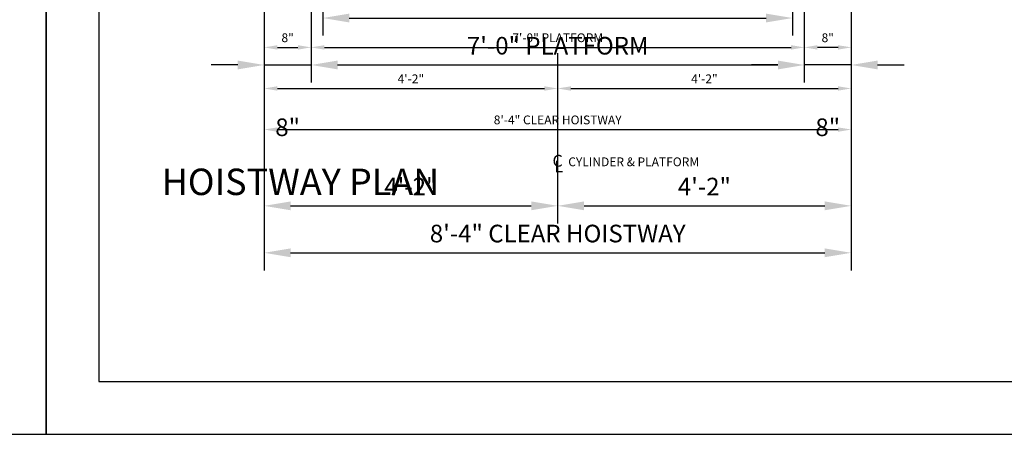
# Model space of a CAD drawing. Extents: x -105 to 687, y 67 to 277.
# Drawn here: x 419 to 586, y 67 to 138 of the extents above; entities that cross this region are included whole.
import ezdxf
from ezdxf.enums import TextEntityAlignment as Align

# ---------------------------------------------------------------- set-up
doc = ezdxf.new("R2010")
doc.units = 0
doc.header["$LTSCALE"] = 16
doc.header["$MEASUREMENT"] = 0
doc.linetypes.add('CENTER2', pattern=[1.125, 0.75, -0.125, 0.125, -0.125])
doc.layers.get('0').update_dxf_attribs({"linetype": 'CONTINUOUS'})
doc.layers.get('DEFPOINTS').update_dxf_attribs({"linetype": 'CONTINUOUS'})
for name, color, linetype in [('2', 1, 'CENTER2'), ('3', 3, 'CONTINUOUS'), ('5', 5, 'CONTINUOUS'), ('5 @ 24', 5, 'CONTINUOUS'), ('5 @ 48', 5, 'CONTINUOUS'), ('8', 6, 'CONTINUOUS'), ('9', 6, 'CONTINUOUS')]:
    doc.layers.add(name, color=color, linetype=linetype)
doc.styles.add('BASIC', font='romans.shx')
doc.styles.add('ITALIC', font='SIMPLEX', dxfattribs={"oblique": 10})
doc.styles.get("Standard").update_dxf_attribs({"font": 'romans.shx'})
doc.dimstyles.new('DEI', dxfattribs={"dimscale": 16, "dimtxt": 0.0625, "dimasz": 0.09375, "dimexe": 0.0625, "dimexo": 0.0625, "dimgap": 0.03125, "dimtad": 1, "dimdec": 5, "dimrnd": 0.03125, "dimzin": 3, "dimdsep": 46, "dimlunit": 4, "dimtxsty": 'Standard', "dimcen": 0.09375, "dimclrd": 256, "dimclre": 256, "dimclrt": 3, "dimadec": 0, "dimazin": 0, "dimtfac": 1, "dimtdec": 5, "dimtmove": 2, "dimatfit": 0, "dimfxl": 0, "dimfrac": 2, "dimtolj": 1, "dimtzin": 3, "dimarcsym": 0})

# ---------------------------------------------------------------- blocks, each defined once
blk = doc.blocks.new('*D694')
at = {"layer": '5', "lineweight": -2, "transparency": 16777216}
for p, q in [((460.27, 164.69), (460.27, 117.69)), ((560.27, 164.69), (560.27, 117.69)), ((462.52, 119.19), (558.02, 119.19))]:
    blk.add_line(p, q, dxfattribs=at)
at = {"layer": '5', "transparency": 16777216}
for points in [[(462.52, 119.56), (462.52, 118.81), (460.27, 119.19)], [(558.02, 119.56), (558.02, 118.81), (560.27, 119.19)]]:
    blk.add_solid(points, dxfattribs=at)
at = {"layer": 'DEFPOINTS', "color": 0, "transparency": 16777216}
for p in [(460.27, 166.19), (560.27, 166.19), (560.27, 119.19)]:
    blk.add_point(p, dxfattribs=at)
at = {"layer": '5', "color": 3, "transparency": 16777216, "insert": (510.27, 120.83), "char_height": 1.5, "attachment_point": 5}
blk.add_mtext('\\A1;8\'-4" CLEAR HOISTWAY', dxfattribs=at)
blk = doc.blocks.new('*D695')
at = {"layer": '5', "lineweight": -2, "transparency": 16777216}
for p, q in [((460.27, 163.19), (460.27, 95.19)), ((560.27, 163.19), (560.27, 95.19)), ((464.77, 98.19), (555.77, 98.19))]:
    blk.add_line(p, q, dxfattribs=at)
at = {"layer": '5', "transparency": 16777216}
for points in [[(464.77, 98.94), (464.77, 97.44), (460.27, 98.19)], [(555.77, 98.94), (555.77, 97.44), (560.27, 98.19)]]:
    blk.add_solid(points, dxfattribs=at)
at = {"layer": 'DEFPOINTS', "color": 0, "transparency": 16777216}
for p in [(460.27, 166.19), (560.27, 166.19), (560.27, 98.19)]:
    blk.add_point(p, dxfattribs=at)
at = {"layer": '5', "color": 3, "transparency": 16777216, "insert": (510.27, 101.47), "char_height": 3, "attachment_point": 5}
blk.add_mtext('\\A1;8\'-4" CLEAR HOISTWAY', dxfattribs=at)
blk = doc.blocks.new('*D697')
at = {"layer": '5', "lineweight": -2, "transparency": 16777216}
blk.add_line((462.52, 126.19), (508.01, 126.19), dxfattribs=at)
at = {"layer": '5', "transparency": 16777216}
for points in [[(462.52, 126.56), (462.52, 125.81), (460.27, 126.19)], [(508.01, 126.56), (508.01, 125.81), (510.26, 126.19)]]:
    blk.add_solid(points, dxfattribs=at)
at = {"layer": 'DEFPOINTS', "color": 0, "transparency": 16777216}
for p in [(460.27, 126.19), (510.26, 126.19), (510.26, 126.19)]:
    blk.add_point(p, dxfattribs=at)
at = {"layer": '5', "color": 3, "transparency": 16777216, "insert": (485.26, 127.83), "char_height": 1.5, "attachment_point": 5}
blk.add_mtext('\\A1;4\'-2"', dxfattribs=at)
blk = doc.blocks.new('*D698')
at = {"layer": '5', "lineweight": -2, "transparency": 16777216}
for p, q in [((460.27, 123.19), (460.27, 103.19)), ((510.26, 123.19), (510.26, 103.19)), ((464.77, 106.19), (505.76, 106.19))]:
    blk.add_line(p, q, dxfattribs=at)
at = {"layer": '5', "transparency": 16777216}
for points in [[(464.77, 106.94), (464.77, 105.44), (460.27, 106.19)], [(505.76, 106.94), (505.76, 105.44), (510.26, 106.19)]]:
    blk.add_solid(points, dxfattribs=at)
at = {"layer": 'DEFPOINTS', "color": 0, "transparency": 16777216}
for p in [(460.27, 126.19), (510.26, 126.19), (510.26, 106.19)]:
    blk.add_point(p, dxfattribs=at)
at = {"layer": '5', "color": 3, "transparency": 16777216, "insert": (485.26, 109.47), "char_height": 3, "attachment_point": 5}
blk.add_mtext('\\A1;4\'-2"', dxfattribs=at)
blk = doc.blocks.new('*D700')
at = {"layer": '5', "lineweight": -2, "transparency": 16777216}
blk.add_line((512.51, 126.19), (558.02, 126.19), dxfattribs=at)
at = {"layer": '5', "transparency": 16777216}
for points in [[(512.51, 126.56), (512.51, 125.81), (510.26, 126.19)], [(558.02, 126.56), (558.02, 125.81), (560.27, 126.19)]]:
    blk.add_solid(points, dxfattribs=at)
at = {"layer": 'DEFPOINTS', "color": 0, "transparency": 16777216}
for p in [(510.26, 126.19), (560.27, 126.19), (560.27, 126.19)]:
    blk.add_point(p, dxfattribs=at)
at = {"layer": '5', "color": 3, "transparency": 16777216, "insert": (535.26, 127.83), "char_height": 1.5, "attachment_point": 5}
blk.add_mtext('\\A1;4\'-2"', dxfattribs=at)
blk = doc.blocks.new('*D701')
at = {"layer": '5', "lineweight": -2, "transparency": 16777216}
for p, q in [((510.26, 123.19), (510.26, 103.19)), ((560.27, 123.19), (560.27, 103.19)), ((514.76, 106.19), (555.77, 106.19))]:
    blk.add_line(p, q, dxfattribs=at)
at = {"layer": '5', "transparency": 16777216}
for points in [[(514.76, 106.94), (514.76, 105.44), (510.26, 106.19)], [(555.77, 106.94), (555.77, 105.44), (560.27, 106.19)]]:
    blk.add_solid(points, dxfattribs=at)
at = {"layer": 'DEFPOINTS', "color": 0, "transparency": 16777216}
for p in [(510.26, 126.19), (560.27, 126.19), (560.27, 106.19)]:
    blk.add_point(p, dxfattribs=at)
at = {"layer": '5', "color": 3, "transparency": 16777216, "insert": (535.26, 109.47), "char_height": 3, "attachment_point": 5}
blk.add_mtext('\\A1;4\'-2"', dxfattribs=at)
blk = doc.blocks.new('*D703')
at = {"layer": '5', "lineweight": -2, "transparency": 16777216}
for p, q in [((468.27, 145.69), (468.27, 131.69)), ((552.27, 145.69), (552.27, 131.69)), ((470.52, 133.19), (550.02, 133.19))]:
    blk.add_line(p, q, dxfattribs=at)
at = {"layer": '5', "transparency": 16777216}
for points in [[(470.52, 133.56), (470.52, 132.81), (468.27, 133.19)], [(550.02, 133.56), (550.02, 132.81), (552.27, 133.19)]]:
    blk.add_solid(points, dxfattribs=at)
at = {"layer": 'DEFPOINTS', "color": 0, "transparency": 16777216}
for p in [(468.27, 147.19), (552.27, 147.19), (552.27, 133.19)]:
    blk.add_point(p, dxfattribs=at)
at = {"layer": '5', "color": 3, "transparency": 16777216, "insert": (510.27, 134.83), "char_height": 1.5, "attachment_point": 5}
blk.add_mtext('\\A1;7\'-0" PLATFORM', dxfattribs=at)
blk = doc.blocks.new('*D704')
at = {"layer": '5', "lineweight": -2, "transparency": 16777216}
for p, q in [((468.27, 144.19), (468.27, 127.19)), ((552.27, 144.19), (552.27, 127.19)), ((472.77, 130.19), (547.77, 130.19))]:
    blk.add_line(p, q, dxfattribs=at)
at = {"layer": '5', "transparency": 16777216}
for points in [[(472.77, 130.94), (472.77, 129.44), (468.27, 130.19)], [(547.77, 130.94), (547.77, 129.44), (552.27, 130.19)]]:
    blk.add_solid(points, dxfattribs=at)
at = {"layer": 'DEFPOINTS', "color": 0, "transparency": 16777216}
for p in [(468.27, 147.19), (552.27, 147.19), (552.27, 130.19)]:
    blk.add_point(p, dxfattribs=at)
at = {"layer": '5', "color": 3, "transparency": 16777216, "insert": (510.27, 133.47), "char_height": 3, "attachment_point": 5}
blk.add_mtext('\\A1;7\'-0" PLATFORM', dxfattribs=at)
blk = doc.blocks.new('*D706')
at = {"layer": '5', "lineweight": -2, "transparency": 16777216}
for p, q in [((470.27, 145.69), (470.27, 138.69)), ((550.27, 145.69), (550.27, 138.69)), ((472.52, 140.19), (548.02, 140.19))]:
    blk.add_line(p, q, dxfattribs=at)
at = {"layer": '5', "transparency": 16777216}
for points in [[(472.52, 140.56), (472.52, 139.81), (470.27, 140.19)], [(548.02, 140.56), (548.02, 139.81), (550.27, 140.19)]]:
    blk.add_solid(points, dxfattribs=at)
at = {"layer": 'DEFPOINTS', "color": 0, "transparency": 16777216}
for p in [(470.27, 147.19), (550.27, 147.19), (550.27, 140.19)]:
    blk.add_point(p, dxfattribs=at)
at = {"layer": '5', "color": 3, "transparency": 16777216, "insert": (510.27, 141.83), "char_height": 1.5, "attachment_point": 5}
blk.add_mtext('\\A1;6\'-8" INSIDE CAB', dxfattribs=at)
blk = doc.blocks.new('*D707')
at = {"layer": '5', "lineweight": -2, "transparency": 16777216}
for p, q in [((470.27, 144.19), (470.27, 135.19)), ((550.27, 144.19), (550.27, 135.19)), ((474.77, 138.19), (545.77, 138.19))]:
    blk.add_line(p, q, dxfattribs=at)
at = {"layer": '5', "transparency": 16777216}
for points in [[(474.77, 138.94), (474.77, 137.44), (470.27, 138.19)], [(545.77, 138.94), (545.77, 137.44), (550.27, 138.19)]]:
    blk.add_solid(points, dxfattribs=at)
at = {"layer": 'DEFPOINTS', "color": 0, "transparency": 16777216}
for p in [(470.27, 147.19), (550.27, 147.19), (550.27, 138.19)]:
    blk.add_point(p, dxfattribs=at)
at = {"layer": '5', "color": 3, "transparency": 16777216, "insert": (510.27, 141.47), "char_height": 3, "attachment_point": 5}
blk.add_mtext('\\A1;6\'-8" INSIDE CAB', dxfattribs=at)
blk = doc.blocks.new('*D709')
at = {"layer": '5', "lineweight": -2, "transparency": 16777216}
blk.add_line((462.52, 133.19), (466.02, 133.19), dxfattribs=at)
at = {"layer": '5', "transparency": 16777216}
for points in [[(462.52, 133.56), (462.52, 132.81), (460.27, 133.19)], [(466.02, 133.56), (466.02, 132.81), (468.27, 133.19)]]:
    blk.add_solid(points, dxfattribs=at)
at = {"layer": 'DEFPOINTS', "color": 0, "transparency": 16777216}
for p in [(460.27, 133.19), (468.27, 133.19), (468.27, 133.19)]:
    blk.add_point(p, dxfattribs=at)
at = {"layer": '5', "color": 3, "transparency": 16777216, "insert": (464.27, 134.83), "char_height": 1.5, "attachment_point": 5}
blk.add_mtext('\\A1;8"', dxfattribs=at)
blk = doc.blocks.new('*D710')
at = {"layer": '5', "lineweight": -2, "transparency": 16777216}
for p, q in [((455.77, 130.19), (451.27, 130.19)), ((460.27, 130.19), (460.27, 127.19)), ((460.27, 130.19), (468.27, 130.19)), ((468.27, 130.19), (468.27, 127.19)), ((472.77, 130.19), (477.27, 130.19))]:
    blk.add_line(p, q, dxfattribs=at)
at = {"layer": '5', "transparency": 16777216}
for points in [[(455.77, 130.94), (455.77, 129.44), (460.27, 130.19)], [(472.77, 130.94), (472.77, 129.44), (468.27, 130.19)]]:
    blk.add_solid(points, dxfattribs=at)
at = {"layer": 'DEFPOINTS', "color": 0, "transparency": 16777216}
for p in [(460.27, 133.19), (468.27, 133.19), (468.27, 130.19)]:
    blk.add_point(p, dxfattribs=at)
at = {"layer": '5', "color": 3, "transparency": 16777216, "insert": (464.27, 119.58), "char_height": 3, "attachment_point": 5}
blk.add_mtext('\\A1;8"', dxfattribs=at)
blk = doc.blocks.new('*D730')
at = {"layer": '5', "lineweight": -2, "transparency": 16777216}
blk.add_line((558.02, 133.19), (554.52, 133.19), dxfattribs=at)
at = {"layer": '5', "transparency": 16777216}
for points in [[(554.52, 133.56), (554.52, 132.81), (552.27, 133.19)], [(558.02, 133.56), (558.02, 132.81), (560.27, 133.19)]]:
    blk.add_solid(points, dxfattribs=at)
at = {"layer": 'DEFPOINTS', "color": 0, "transparency": 16777216}
for p in [(552.27, 133.19), (552.27, 133.19), (560.27, 133.19)]:
    blk.add_point(p, dxfattribs=at)
at = {"layer": '5', "color": 3, "transparency": 16777216, "insert": (556.27, 134.83), "char_height": 1.5, "attachment_point": 5}
blk.add_mtext('\\A1;8"', dxfattribs=at)
blk = doc.blocks.new('*D731')
at = {"layer": '5', "lineweight": -2, "transparency": 16777216}
for p, q in [((547.77, 130.19), (543.27, 130.19)), ((552.27, 130.19), (552.27, 127.19)), ((560.27, 130.19), (552.27, 130.19)), ((560.27, 130.19), (560.27, 127.19)), ((564.77, 130.19), (569.27, 130.19))]:
    blk.add_line(p, q, dxfattribs=at)
at = {"layer": '5', "transparency": 16777216}
for points in [[(547.77, 130.94), (547.77, 129.44), (552.27, 130.19)], [(564.77, 130.94), (564.77, 129.44), (560.27, 130.19)]]:
    blk.add_solid(points, dxfattribs=at)
at = {"layer": 'DEFPOINTS', "color": 0, "transparency": 16777216}
for p in [(552.27, 133.19), (560.27, 133.19), (552.27, 130.19)]:
    blk.add_point(p, dxfattribs=at)
at = {"layer": '5', "color": 3, "transparency": 16777216, "insert": (556.27, 119.58), "char_height": 3, "attachment_point": 5}
blk.add_mtext('\\A1;8"', dxfattribs=at)
blk = doc.blocks.new('CL')
at = {"layer": '3', "style": 'BASIC'}
blk.add_text('C', height=0.125, dxfattribs=at).set_placement((0, 0), align=Align.CENTER)
at = {"layer": '3', "style": 'ITALIC', "oblique": 10}
blk.add_text('L', height=0.125, dxfattribs=at).set_placement((-0.033, -0.061))
blk = doc.blocks.new('*U815')
at = {"layer": '5 @ 24'}
dim = blk.add_linear_dim(base=(560.265088, 119.188436), p1=(460.265088, 166.188436), p2=(560.265088, 166.188436), text='<> CLEAR HOISTWAY', dimstyle='DEI', override={"dimscale": 24, "dimtix": 0, "dimtofl": 1, "dimtmove": 2, "dimatfit": 0}, dxfattribs=at)
dim.commit()
dim.dimension.update_dxf_attribs({"geometry": '*D694', "text_midpoint": (510.265088, 120.831293)})
at = {"layer": '5 @ 48'}
dim = blk.add_linear_dim(base=(560.265088, 98.188436), p1=(460.265088, 166.188436), p2=(560.265088, 166.188436), text='<> CLEAR HOISTWAY', dimstyle='DEI', override={"dimscale": 48, "dimtix": 0, "dimtofl": 1, "dimtmove": 2, "dimatfit": 0}, dxfattribs=at)
dim.commit()
dim.dimension.update_dxf_attribs({"geometry": '*D695', "text_midpoint": (510.265088, 101.47415)})
blk = doc.blocks.new('*U816')
at = {"layer": '5 @ 24'}
dim = blk.add_linear_dim(base=(510.264575, 126.188436), p1=(460.265088, 126.188436), p2=(510.264575, 126.188436), dimstyle='DEI', override={"dimscale": 24, "dimtix": 0, "dimtofl": 1, "dimtmove": 2, "dimatfit": 0}, dxfattribs=at)
dim.commit()
dim.dimension.update_dxf_attribs({"geometry": '*D697', "text_midpoint": (485.264831, 127.831293)})
at = {"layer": '5 @ 48'}
dim = blk.add_linear_dim(base=(510.264575, 106.188436), p1=(460.265088, 126.188436), p2=(510.264575, 126.188436), dimstyle='DEI', override={"dimscale": 48, "dimtix": 0, "dimtofl": 1, "dimtmove": 2, "dimatfit": 0}, dxfattribs=at)
dim.commit()
dim.dimension.update_dxf_attribs({"geometry": '*D698', "text_midpoint": (485.264831, 109.47415)})
blk = doc.blocks.new('*U817')
at = {"layer": '5 @ 24'}
dim = blk.add_linear_dim(base=(560.2650875, 126.1884358), p1=(510.2628031, 126.1884358), p2=(560.2650875, 126.1884358), dimstyle='DEI', override={"dimscale": 24, "dimtix": 0, "dimtofl": 1, "dimtmove": 2, "dimatfit": 0}, dxfattribs=at)
dim.commit()
dim.dimension.update_dxf_attribs({"geometry": '*D700', "text_midpoint": (535.2639453, 127.831293)})
at = {"layer": '5 @ 48'}
dim = blk.add_linear_dim(base=(560.2650875, 106.1884358), p1=(510.2628031, 126.1884358), p2=(560.2650875, 126.1884358), dimstyle='DEI', override={"dimscale": 48, "dimtix": 0, "dimtofl": 1, "dimtmove": 2, "dimatfit": 0}, dxfattribs=at)
dim.commit()
dim.dimension.update_dxf_attribs({"geometry": '*D701', "text_midpoint": (535.2639453, 109.4741501)})
blk = doc.blocks.new('*U818')
at = {"layer": '5 @ 24'}
dim = blk.add_linear_dim(base=(552.265088, 133.188436), p1=(468.265088, 147.188436), p2=(552.265088, 147.188436), text='<> PLATFORM', dimstyle='DEI', override={"dimscale": 24, "dimtix": 0, "dimtofl": 1, "dimtmove": 2, "dimatfit": 0}, dxfattribs=at)
dim.commit()
dim.dimension.update_dxf_attribs({"geometry": '*D703', "text_midpoint": (510.265088, 134.831293)})
at = {"layer": '5 @ 48'}
dim = blk.add_linear_dim(base=(552.265088, 130.188436), p1=(468.265088, 147.188436), p2=(552.265088, 147.188436), text='<> PLATFORM', dimstyle='DEI', override={"dimscale": 48, "dimtix": 0, "dimtofl": 1, "dimtmove": 2, "dimatfit": 0}, dxfattribs=at)
dim.commit()
dim.dimension.update_dxf_attribs({"geometry": '*D704', "text_midpoint": (510.265088, 133.47415)})
blk = doc.blocks.new('*U819')
at = {"layer": '5 @ 24'}
dim = blk.add_linear_dim(base=(550.265088, 140.188436), p1=(470.265088, 147.188436), p2=(550.265088, 147.188436), text='<> INSIDE CAB', dimstyle='DEI', override={"dimscale": 24, "dimtix": 0, "dimtofl": 1, "dimtmove": 2, "dimatfit": 0}, dxfattribs=at)
dim.commit()
dim.dimension.update_dxf_attribs({"geometry": '*D706', "text_midpoint": (510.265088, 141.831293)})
at = {"layer": '5 @ 48'}
dim = blk.add_linear_dim(base=(550.265088, 138.188436), p1=(470.265088, 147.188436), p2=(550.265088, 147.188436), text='<> INSIDE CAB', dimstyle='DEI', override={"dimscale": 48, "dimtix": 0, "dimtofl": 1, "dimtmove": 2, "dimatfit": 0}, dxfattribs=at)
dim.commit()
dim.dimension.update_dxf_attribs({"geometry": '*D707', "text_midpoint": (510.265088, 141.47415)})
blk = doc.blocks.new('*U820')
at = {"layer": '5 @ 24'}
dim = blk.add_linear_dim(base=(468.265088, 133.188436), p1=(460.265088, 133.188436), p2=(468.265088, 133.188436), dimstyle='DEI', override={"dimscale": 24, "dimtix": 0, "dimtofl": 1, "dimtmove": 2, "dimatfit": 0}, dxfattribs=at)
dim.commit()
dim.dimension.update_dxf_attribs({"geometry": '*D709', "text_midpoint": (464.265088, 134.831293)})
at = {"layer": '5 @ 48'}
dim = blk.add_linear_dim(base=(468.265088, 130.188436), p1=(460.265088, 133.188436), p2=(468.265088, 133.188436), dimstyle='DEI', override={"dimscale": 48, "dimtix": 0, "dimtofl": 1, "dimtmove": 2, "dimatfit": 0}, dxfattribs=at)
dim.commit()
dim.dimension.update_dxf_attribs({"geometry": '*D710', "text_midpoint": (464.265088, 119.581293)})
blk = doc.blocks.new('*U831')
at = {"layer": '5 @ 24'}
dim = blk.add_linear_dim(base=(552.265088, 133.188436), p1=(560.265088, 133.188436), p2=(552.265088, 133.188436), angle=180, dimstyle='DEI', override={"dimscale": 24, "dimtix": 0, "dimtofl": 1, "dimtmove": 2, "dimatfit": 0}, dxfattribs=at)
dim.commit()
dim.dimension.update_dxf_attribs({"geometry": '*D730', "text_midpoint": (556.265088, 134.831293)})
at = {"layer": '5 @ 48'}
dim = blk.add_linear_dim(base=(552.265088, 130.188436), p1=(560.265088, 133.188436), p2=(552.265088, 133.188436), angle=180, dimstyle='DEI', override={"dimscale": 48, "dimtix": 0, "dimtofl": 1, "dimtmove": 2, "dimatfit": 0}, dxfattribs=at)
dim.commit()
dim.dimension.update_dxf_attribs({"geometry": '*D731', "text_midpoint": (556.265088, 119.581293)})

msp = doc.modelspace()

# ---------------------------------------------------------------- linework, layer by layer
at = {"layer": '2'}
for p, q in [((510.26, 132.19), (510.26, 122.4)), ((510.26, 118.16), (510.26, 109.76))]:
    msp.add_line(p, q, dxfattribs=at)
at = {"layer": '8'}
msp.add_lwpolyline([(678.17, 262.29), (432.13, 262.29), (432.13, 76.26), (678.17, 76.26)], close=True, dxfattribs=at)
at = {"layer": 'DEFPOINTS'}
for points in [[(159.09, 67.26), (423.13, 67.26), (423.13, 271.29), (159.09, 271.29)], [(423.13, 67.26), (687.17, 67.26), (687.17, 271.29), (423.13, 271.29)]]:
    msp.add_lwpolyline(points, close=True, dxfattribs=at)

# ---------------------------------------------------------------- block references
at = {"xscale": 16, "yscale": 16, "zscale": 16}
msp.add_blockref('CL', (510.26, 112.87), dxfattribs=at)
at = {"layer": '5'}
for name in ['*U815', '*U819', '*U818', '*U820', '*U831', '*U816', '*U817']:
    msp.add_blockref(name, (0, 0), dxfattribs=at)

# ---------------------------------------------------------------- texts
at = {"layer": '3'}
msp.add_text('CYLINDER & PLATFORM', height=1.5, dxfattribs=at).set_placement((512.07, 112.94))
at = {"layer": '9'}
msp.add_text('%%UHOISTWAY PLAN', height=4.5, dxfattribs=at).set_placement((466.45, 108.03), align=Align.CENTER)

doc.saveas('drawing.dxf')
